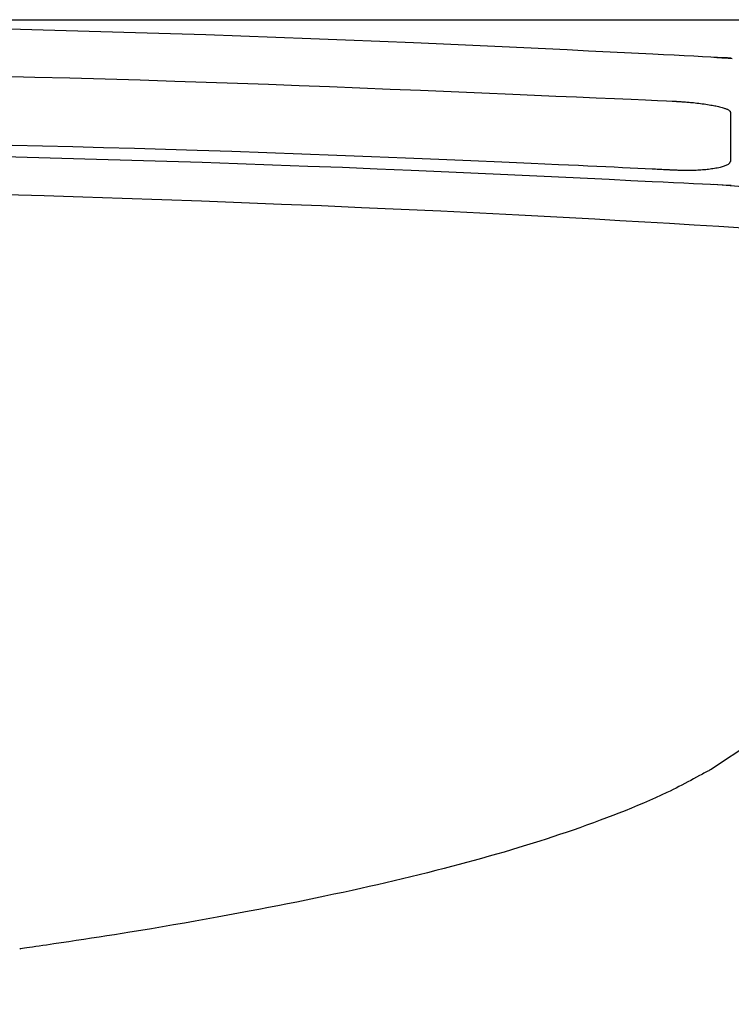
# Model space of a CAD drawing. Extents: x 0 to 1987, y 12 to 2472.
# Drawn here: x 1540 to 1606, y 1236 to 1326 of the extents above; entities that cross this region are included whole.
import ezdxf

# ---------------------------------------------------------------- set-up
doc = ezdxf.new("R2010")
doc.units = 0
doc.layers.get('0').update_dxf_attribs({"linetype": 'CONTINUOUS'})
doc.layers.get('DEFPOINTS').update_dxf_attribs({"linetype": 'CONTINUOUS'})
doc.layers.add('温水洗浄便座', color=7, linetype='CONTINUOUS')
doc.styles.add('EXCADDIM2', font='monotxt', dxfattribs={"width": 0.84, "bigfont": 'extfont'})
doc.styles.get("Standard").update_dxf_attribs({"font": 'monotxt', "bigfont": 'extfont'})
doc.dimstyles.new('ISO-25', dxfattribs={"dimtxt": 2.5, "dimasz": 2.5, "dimexe": 1.25, "dimexo": 0.625, "dimtad": 1, "dimtxsty": 'STANDARD', "dimcen": 2.5, "dimazin": 3, "dimtfac": 1, "dimtmove": 0, "dimatfit": 3})

# ---------------------------------------------------------------- blocks, each defined once
blk = doc.blocks.new('EX_NORM')
at = {"color": 0, "linetype": 'CONTINUOUS'}
for q in [(-1, 0.1667), (-1, 0), (-1, -0.1667)]:
    blk.add_line((0, 0), q, dxfattribs=at)
blk = doc.blocks.new('*D17')
at = {"layer": 'DEFPOINTS', "color": 0}
for p in [(1473.977, 1326.372), (1667.394, 1170.443), (1740.301, 1170.443)]:
    blk.add_point(p, dxfattribs=at)
at = {"layer": '温水洗浄便座', "color": 3, "linetype": 'CONTINUOUS'}
for p, q in [((1480.977, 1326.372), (1750.301, 1326.372)), ((1740.301, 1296.372), (1740.301, 1200.443)), ((1674.394, 1170.443), (1750.301, 1170.443))]:
    blk.add_line(p, q, dxfattribs=at)
at = {"layer": '温水洗浄便座', "color": 3, "xscale": 30, "yscale": 30, "zscale": 30}
for p, rotation in [((1740.301, 1326.372), 90), ((1740.301, 1170.443), 270)]:
    blk.add_blockref('EX_NORM', p, dxfattribs=dict(at, rotation=rotation))
at = {"layer": '温水洗浄便座', "color": 2, "insert": (1715.301, 1248.408), "char_height": 40, "attachment_point": 5, "rotation": 90, "style": 'EXCADDIM2'}
blk.add_mtext('156', dxfattribs=at)

msp = doc.modelspace()

# ---------------------------------------------------------------- linework, layer by layer
at = {"layer": '温水洗浄便座', "color": 6, "linetype": 'CONTINUOUS', "flags": 128}
for points in [[(1605.7643, 1322.8271), (1605.6774, 1322.8315), (1605.4274, 1322.844), (1605.0307, 1322.864), (1604.5036, 1322.8904), (1603.8625, 1322.9226), (1603.1235, 1322.9597), (1602.303, 1323.0009), (1601.4174, 1323.0453), (1600.4829, 1323.0922), (1599.5159, 1323.1407), (1598.5326, 1323.1901), (1596.5605, 1323.289), (1594.5869, 1323.3878), (1592.6102, 1323.4862), (1590.6287, 1323.5841), (1588.6407, 1323.6813), (1586.6446, 1323.7777), (1584.6387, 1323.8731), (1582.6214, 1323.9672), (1580.5908, 1324.06), (1578.5455, 1324.1513), (1576.4837, 1324.2409), (1573.3525, 1324.3721), (1570.187, 1324.4991), (1566.9941, 1324.6218), (1563.7806, 1324.7403), (1560.5532, 1324.8545), (1557.3188, 1324.9643), (1554.084, 1325.0699), (1550.8559, 1325.171), (1547.641, 1325.2678), (1544.4462, 1325.3602), (1541.2784, 1325.4482), (1538.1387, 1325.5318)], [(1604.1532, 1322.9138), (1604.1861, 1322.9115), (1604.2812, 1322.9048), (1604.4325, 1322.8941), (1604.6345, 1322.8798), (1604.8813, 1322.8623), (1605.1672, 1322.8421), (1605.4864, 1322.8195), (1605.8331, 1322.795)], [(1538.3873, 1321.1635), (1541.5794, 1321.085), (1544.804, 1321.0015), (1548.0395, 1320.9131), (1551.2641, 1320.8198), (1554.4563, 1320.7218), (1557.3727, 1320.6267), (1560.2501, 1320.5277), (1563.096, 1320.4251), (1565.9179, 1320.3192), (1568.7235, 1320.21), (1571.5201, 1320.098), (1574.3154, 1319.9832), (1577.1168, 1319.866), (1579.9319, 1319.7465), (1582.7683, 1319.625), (1585.6334, 1319.5017), (1587.6144, 1319.4164), (1589.5767, 1319.3319), (1591.4844, 1319.2497), (1593.3019, 1319.1715), (1594.9931, 1319.0986), (1596.5225, 1319.0328), (1597.8541, 1318.9754), (1598.9521, 1318.9281), (1599.7807, 1318.8924), (1600.3041, 1318.8699), (1600.4865, 1318.862)], [(1600.4865, 1318.862), (1600.4912, 1318.8618), (1600.5047, 1318.8609), (1600.5261, 1318.8596), (1600.5545, 1318.8578), (1600.5891, 1318.8556), (1600.6291, 1318.853), (1600.6736, 1318.8502), (1600.7216, 1318.8472), (1600.7725, 1318.844), (1600.8252, 1318.8407), (1600.879, 1318.8373), (1600.9874, 1318.8304), (1601.0965, 1318.8234), (1601.2064, 1318.8163), (1601.3171, 1318.8089), (1601.4287, 1318.8013), (1601.5412, 1318.7932), (1601.6545, 1318.7848), (1601.7688, 1318.7758), (1601.8841, 1318.7663), (1602.0003, 1318.7562), (1602.1176, 1318.7454), (1602.2763, 1318.7298), (1602.4365, 1318.7129), (1602.5979, 1318.6948), (1602.76, 1318.6754), (1602.9224, 1318.6549), (1603.0849, 1318.6332), (1603.247, 1318.6105), (1603.4082, 1318.5866), (1603.5684, 1318.5618), (1603.727, 1318.536), (1603.8836, 1318.5092), (1604.0026, 1318.4879), (1604.1203, 1318.466), (1604.2366, 1318.4434), (1604.3515, 1318.4198), (1604.4651, 1318.3951), (1604.5774, 1318.3694), (1604.6884, 1318.3423), (1604.7981, 1318.3139), (1604.9064, 1318.284), (1605.0134, 1318.2524), (1605.1192, 1318.219), (1605.1781, 1318.1994), (1605.2361, 1318.1791), (1605.2925, 1318.1582), (1605.347, 1318.1364), (1605.3988, 1318.1138), (1605.4475, 1318.0904), (1605.4926, 1318.066), (1605.5334, 1318.0406), (1605.5694, 1318.0142), (1605.6002, 1317.9866), (1605.6251, 1317.9579), (1605.6302, 1317.9508), (1605.635, 1317.9435), (1605.6395, 1317.936), (1605.6439, 1317.9283), (1605.648, 1317.9204), (1605.6521, 1317.9122), (1605.6561, 1317.9037), (1605.6602, 1317.8947), (1605.6643, 1317.8854), (1605.6685, 1317.8756), (1605.6729, 1317.8652), (1605.6748, 1317.861), (1605.6766, 1317.8567), (1605.6784, 1317.8525), (1605.6801, 1317.8485), (1605.6817, 1317.8448), (1605.6831, 1317.8414), (1605.6844, 1317.8384), (1605.6855, 1317.8359), (1605.6863, 1317.8341), (1605.6868, 1317.8329), (1605.6869, 1317.8325)], [(1605.6869, 1317.8325), (1605.6869, 1317.8324), (1605.6869, 1317.8321), (1605.6869, 1317.8318), (1605.6869, 1317.8313), (1605.6869, 1317.8307), (1605.6869, 1317.83), (1605.6869, 1317.8292), (1605.6869, 1317.8284), (1605.6869, 1317.8275), (1605.6869, 1317.8266), (1605.6869, 1317.8257), (1605.6869, 1317.8209), (1605.6869, 1317.8162), (1605.6869, 1317.8113), (1605.6869, 1317.8064), (1605.6869, 1317.8015), (1605.6869, 1317.7964), (1605.6869, 1317.7914), (1605.6869, 1317.7862), (1605.6869, 1317.7811), (1605.6869, 1317.7758), (1605.6869, 1317.7705), (1605.6869, 1317.7475), (1605.6869, 1317.7237), (1605.6869, 1317.699), (1605.6869, 1317.6734), (1605.6869, 1317.647), (1605.6869, 1317.6198), (1605.6869, 1317.5916), (1605.6869, 1317.5626), (1605.6869, 1317.5326), (1605.6869, 1317.5017), (1605.6869, 1317.47), (1605.6869, 1317.3655), (1605.6869, 1317.2529), (1605.6869, 1317.1332), (1605.6869, 1317.0072), (1605.6869, 1316.8757), (1605.6869, 1316.7398), (1605.6869, 1316.6002), (1605.6869, 1316.4579), (1605.6869, 1316.3138), (1605.6869, 1316.1687), (1605.6869, 1316.0235), (1605.6869, 1315.8613), (1605.6869, 1315.6998), (1605.6869, 1315.539), (1605.6869, 1315.3784), (1605.6869, 1315.2179), (1605.6869, 1315.0572), (1605.6869, 1314.8961), (1605.6869, 1314.7343), (1605.6869, 1314.5715), (1605.6869, 1314.4076), (1605.6869, 1314.2423), (1605.6869, 1314.1215), (1605.6869, 1314.002), (1605.6869, 1313.8859), (1605.6869, 1313.7754), (1605.6869, 1313.6726), (1605.6869, 1313.5797), (1605.6869, 1313.4989), (1605.6869, 1313.4323), (1605.6869, 1313.382), (1605.6869, 1313.3503), (1605.6869, 1313.3392)], [(1600.4865, 1312.5009), (1600.486, 1312.5009), (1600.4845, 1312.501), (1600.482, 1312.5011), (1600.4788, 1312.5013), (1600.4748, 1312.5015), (1600.4703, 1312.5017), (1600.4652, 1312.5019), (1600.4597, 1312.5022), (1600.4539, 1312.5025), (1600.4479, 1312.5028), (1600.4417, 1312.5031), (1600.4107, 1312.5046), (1600.3791, 1312.5062), (1600.3472, 1312.5078), (1600.3148, 1312.5094), (1600.2821, 1312.511), (1600.2492, 1312.5127), (1600.2159, 1312.5143), (1600.1825, 1312.516), (1600.1489, 1312.5176), (1600.1152, 1312.5193), (1600.0814, 1312.521), (1599.939, 1312.528), (1599.7958, 1312.5351), (1599.6517, 1312.5422), (1599.5067, 1312.5493), (1599.3606, 1312.5565), (1599.2133, 1312.5637), (1599.0647, 1312.571), (1598.9147, 1312.5784), (1598.7631, 1312.5858), (1598.6099, 1312.5933), (1598.4549, 1312.6008), (1597.8164, 1312.6319), (1597.1482, 1312.6641), (1596.4507, 1312.6976), (1595.724, 1312.7323), (1594.9686, 1312.7681), (1594.1847, 1312.805), (1593.3726, 1312.843), (1592.5325, 1312.8821), (1591.6648, 1312.9222), (1590.7698, 1312.9633), (1589.8476, 1313.0053), (1587.3072, 1313.1196), (1584.6043, 1313.2389), (1581.7607, 1313.3618), (1578.7979, 1313.4871), (1575.7375, 1313.6134), (1572.6011, 1313.7394), (1569.4104, 1313.8637), (1566.1869, 1313.9852), (1562.9523, 1314.1023), (1559.7282, 1314.2138), (1556.5362, 1314.3185), (1553.6196, 1314.4085), (1550.7417, 1314.4921), (1547.895, 1314.57), (1545.0719, 1314.643), (1542.2651, 1314.7117), (1539.4669, 1314.777)], [(1537.7167, 1313.7909), (1540.8681, 1313.7081), (1544.0524, 1313.6209), (1547.2636, 1313.5293), (1550.4951, 1313.4333), (1553.74, 1313.3329), (1556.9914, 1313.2283), (1560.2427, 1313.1193), (1563.4871, 1313.006), (1566.7177, 1312.8885), (1569.9279, 1312.7668), (1573.1107, 1312.641), (1576.2594, 1312.5109), (1578.3373, 1312.4219), (1580.3987, 1312.3313), (1582.4452, 1312.2391), (1584.4785, 1312.1456), (1586.5002, 1312.0509), (1588.5121, 1311.9553), (1590.5156, 1311.8588), (1592.5125, 1311.7616), (1594.5044, 1311.664), (1596.4931, 1311.566), (1598.48, 1311.4678), (1599.4706, 1311.4188), (1600.4448, 1311.3707), (1601.3861, 1311.3242), (1602.2782, 1311.2801), (1603.1046, 1311.2392), (1603.8488, 1311.2024), (1604.4946, 1311.1705), (1605.0255, 1311.1443), (1605.425, 1311.1245), (1605.6767, 1311.1121), (1605.7643, 1311.1078)], [(1605.6869, 1313.3392), (1605.6865, 1313.3383), (1605.6851, 1313.3356), (1605.683, 1313.3313), (1605.6803, 1313.3256), (1605.6769, 1313.3188), (1605.6731, 1313.311), (1605.669, 1313.3025), (1605.6645, 1313.2935), (1605.66, 1313.2841), (1605.6553, 1313.2745), (1605.6507, 1313.2651), (1605.6417, 1313.2469), (1605.6332, 1313.2297), (1605.625, 1313.2134), (1605.617, 1313.198), (1605.609, 1313.1833), (1605.601, 1313.1693), (1605.5928, 1313.1559), (1605.5843, 1313.143), (1605.5753, 1313.1306), (1605.5659, 1313.1185), (1605.5558, 1313.1066), (1605.5131, 1313.0654), (1605.4612, 1313.0265), (1605.4011, 1312.9898), (1605.3337, 1312.9552), (1605.2599, 1312.9226), (1605.1806, 1312.8918), (1605.0967, 1312.8629), (1605.0092, 1312.8355), (1604.9189, 1312.8098), (1604.8267, 1312.7855), (1604.7336, 1312.7625), (1604.602, 1312.7322), (1604.4703, 1312.7042), (1604.3383, 1312.6785), (1604.206, 1312.6548), (1604.0733, 1312.6331), (1603.9401, 1312.6132), (1603.8064, 1312.595), (1603.672, 1312.5785), (1603.5368, 1312.5633), (1603.4008, 1312.5496), (1603.2638, 1312.537), (1603.1157, 1312.5248), (1602.9666, 1312.5137), (1602.817, 1312.504), (1602.667, 1312.4955), (1602.517, 1312.4882), (1602.3674, 1312.4821), (1602.2183, 1312.4773), (1602.0701, 1312.4737), (1601.9231, 1312.4713), (1601.7775, 1312.4701), (1601.6337, 1312.4701), (1601.5418, 1312.4708), (1601.4508, 1312.4719), (1601.361, 1312.4734), (1601.2723, 1312.4752), (1601.185, 1312.4774), (1601.0991, 1312.4797), (1601.0148, 1312.4823), (1600.9321, 1312.485), (1600.8512, 1312.4878), (1600.7721, 1312.4906), (1600.6951, 1312.4933), (1600.666, 1312.4944), (1600.6377, 1312.4954), (1600.6105, 1312.4964), (1600.585, 1312.4973), (1600.5614, 1312.4982), (1600.5403, 1312.4989), (1600.5221, 1312.4996), (1600.5072, 1312.5001), (1600.496, 1312.5005), (1600.489, 1312.5008), (1600.4865, 1312.5009)], [(1613.6435, 1310.4307), (1604.1532, 1311.193)], [(1606.8654, 1307.1737), (1604.6058, 1307.3106), (1602.3405, 1307.4467), (1600.0677, 1307.5818), (1597.7855, 1307.7157), (1595.492, 1307.8482), (1593.1853, 1307.9789), (1590.8635, 1308.1077), (1588.5249, 1308.2343), (1586.1674, 1308.3584), (1582.5942, 1308.5397), (1578.9821, 1308.7149), (1575.339, 1308.8839), (1571.6724, 1309.0469), (1567.9902, 1309.2037), (1564.3, 1309.3544), (1560.6095, 1309.4988), (1556.9265, 1309.637), (1553.2586, 1309.769), (1549.6136, 1309.8947), (1545.9991, 1310.0141), (1542.4209, 1310.1271), (1538.8774, 1310.234)], [(1607.754, 1259.8331), (1603.8591, 1257.2565)], [(1603.8591, 1257.2565), (1603.8466, 1257.2498), (1603.8108, 1257.2306), (1603.754, 1257.2001), (1603.6787, 1257.1596), (1603.5873, 1257.1104), (1603.4822, 1257.0539), (1603.3658, 1256.9913), (1603.2405, 1256.924), (1603.1087, 1256.8531), (1602.9729, 1256.78), (1602.8354, 1256.7061), (1602.5616, 1256.5589), (1602.2901, 1256.4132), (1602.0201, 1256.2689), (1601.751, 1256.1258), (1601.4819, 1255.9839), (1601.2122, 1255.8429), (1600.9412, 1255.7029), (1600.6682, 1255.5636), (1600.3924, 1255.425), (1600.1131, 1255.2869), (1599.8296, 1255.1492), (1599.3123, 1254.9046), (1598.7813, 1254.6613), (1598.2383, 1254.4197), (1597.6853, 1254.1802), (1597.124, 1253.9431), (1596.5562, 1253.7089), (1595.9839, 1253.4778), (1595.4088, 1253.2502), (1594.8329, 1253.0266), (1594.2578, 1252.8072), (1593.6856, 1252.5925), (1593.0504, 1252.3581), (1592.4203, 1252.1296), (1591.7947, 1251.9068), (1591.1731, 1251.6892), (1590.5548, 1251.4766), (1589.9391, 1251.2686), (1589.3254, 1251.0649), (1588.7131, 1250.8651), (1588.1016, 1250.669), (1587.4903, 1250.4761), (1586.8784, 1250.2863), (1586.1934, 1250.0772), (1585.5071, 1249.8713), (1584.8195, 1249.6686), (1584.1308, 1249.4689), (1583.4411, 1249.2721), (1582.7503, 1249.0782), (1582.0587, 1248.8872), (1581.3662, 1248.6989), (1580.673, 1248.5132), (1579.9791, 1248.3301), (1579.2846, 1248.1494), (1578.5192, 1247.9533), (1577.7532, 1247.76), (1576.9865, 1247.5694), (1576.2192, 1247.3816), (1575.4512, 1247.1965), (1574.6826, 1247.0138), (1573.9133, 1246.8337), (1573.1433, 1246.656), (1572.3726, 1246.4807), (1571.6013, 1246.3076), (1570.8293, 1246.1368), (1569.9845, 1245.9525), (1569.1381, 1245.7706), (1568.2892, 1245.5908), (1567.4371, 1245.4129), (1566.5809, 1245.2366), (1565.7198, 1245.0619), (1564.853, 1244.8885), (1563.9798, 1244.716), (1563.0993, 1244.5444), (1562.2106, 1244.3734), (1561.3131, 1244.2028), (1560.337, 1244.0196), (1559.3514, 1243.8369), (1558.358, 1243.6551), (1557.3585, 1243.4746), (1556.3546, 1243.2958), (1555.3482, 1243.1189), (1554.3408, 1242.9444), (1553.3342, 1242.7726), (1552.3302, 1242.6038), (1551.3304, 1242.4385), (1550.3366, 1242.277), (1549.6175, 1242.1619), (1548.9024, 1242.0489), (1548.1913, 1241.9377), (1547.4842, 1241.8283), (1546.7809, 1241.7205), (1546.0815, 1241.6142), (1545.386, 1241.5091), (1544.6942, 1241.4051), (1544.0061, 1241.3022), (1543.3217, 1241.2001), (1542.641, 1241.0987), (1542.3029, 1241.0483), (1541.9711, 1240.9989), (1541.6512, 1240.9512), (1541.3484, 1240.9061), (1541.0684, 1240.8644), (1540.8165, 1240.8269), (1540.5982, 1240.7944), (1540.4189, 1240.7677), (1540.2841, 1240.7476), (1540.1993, 1240.735), (1540.1698, 1240.7306)]]:
    msp.add_lwpolyline(points, dxfattribs=at)

# ---------------------------------------------------------------- dimensions: what is measured, and where the dimension line sits
at = {"layer": '温水洗浄便座', "color": 3, "linetype": 'CONTINUOUS'}
dim = msp.add_linear_dim(base=(1740.3007, 1170.4431), p1=(1473.9769, 1326.3721), p2=(1667.3944, 1170.4431), angle=90, text='156', dimstyle='ISO-25', override={"dimtxt": 40, "dimasz": 30, "dimexe": 10, "dimexo": 7, "dimgap": 0, "dimtad": 1, "dimjust": 0, "dimtih": 0, "dimtoh": 0, "dimdec": 1, "dimzin": 8, "dimlunit": 2, "dimtxsty": 'EXCADDIM2', "dimblk1": 'EX_NORM', "dimblk2": 'EX_NORM', "dimsah": 1, "dimse1": 0, "dimse2": 0, "dimclrd": 3, "dimclre": 3, "dimclrt": 2, "dimtmove": 2}, dxfattribs=at)
dim.commit()
dim.dimension.update_dxf_attribs({"geometry": '*D17', "text_midpoint": (1715.3007, 1248.4076), "dimtype": 160})

doc.saveas('drawing.dxf')
